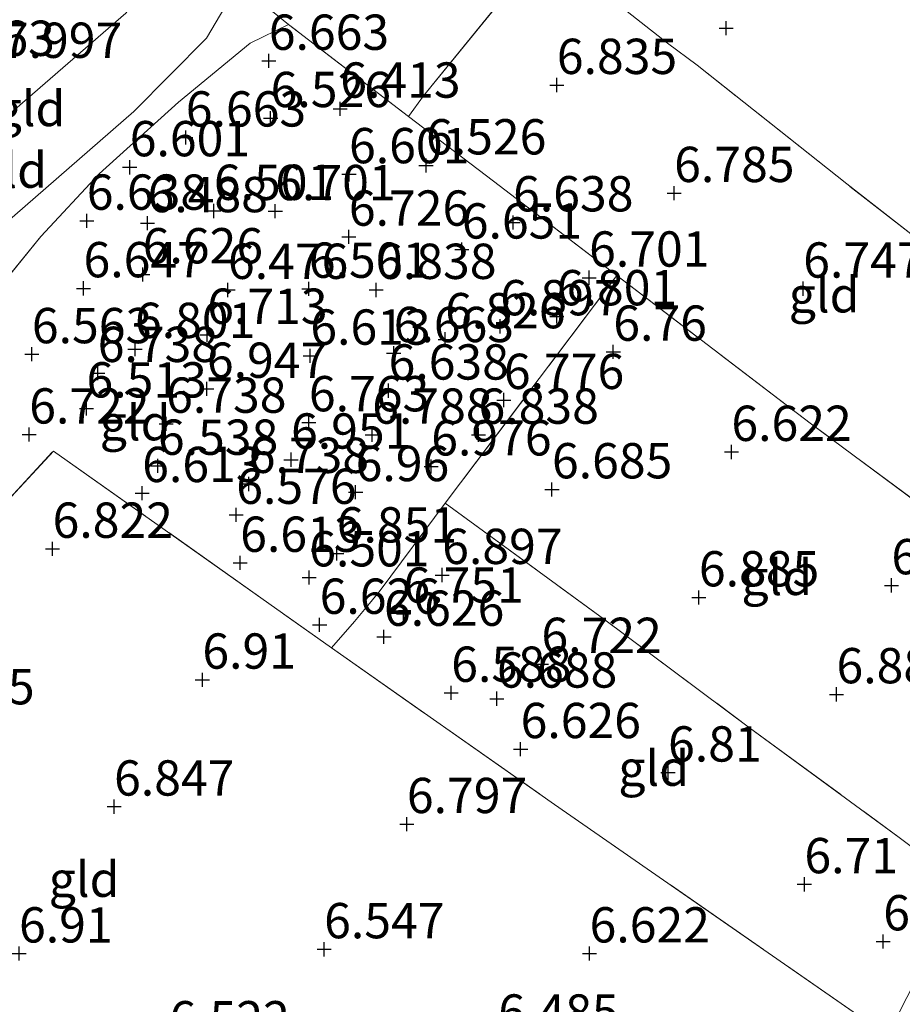
# Model space of a CAD drawing. Units: metres. Extents: x 159998 to 170008, y 424998 to 428099.
# Drawn here: x 161418 to 161481, y 426806 to 426875 of the extents above; entities that cross this region are included whole.
import ezdxf
from ezdxf.enums import TextEntityAlignment as Align

# ---------------------------------------------------------------- set-up
doc = ezdxf.new("R2010")
doc.units = ezdxf.units.M
doc.linetypes.add('IE-TERREINAFSCHEIDING', pattern=[10, 8, -2])
doc.layers.get('0').update_dxf_attribs({"lineweight": 25})
for name, color, linetype, lineweight in [('B-ME-GW-HOOGTEPUNT-S-B1', 10, 'Continuous', 25), ('B-ME-GW-KRUINLIJN-L-B1', 93, 'Continuous', 18), ('B-ME-GW-TEENLIJN-L-B1', 93, 'Continuous', 18), ('B-ME-IE-GRONDWERKLIJN-GROND_INGERICHT-GV-B6', 253, 'Continuous', 18), ('B-ME-IE-TERREINAFSCHEIDING-DOORGANG-L-B1', 8, 'IE-TERREINAFSCHEIDING-KUNSTMATIG-OPEN', 18), ('B-ME-IE-TERREINAFSCHEIDING-RASTERHEKWERK-L-B1', 8, 'IE-TERREINAFSCHEIDING', 18)]:
    doc.layers.add(name, color=color, linetype=linetype, lineweight=lineweight)
doc.styles.add('NLCS-ISO', font='NLCS-ISO.TTF')
doc.linetypes.add('IE-TERREINAFSCHEIDING-KUNSTMATIG-OPEN', pattern='A,7,-1.5,[67,NLCS.SHX,S=0.75,R=0,X=0,Y=0],-1.5', length=10)

# ---------------------------------------------------------------- blocks, each defined once
blk = doc.blocks.new('hoogtepunt')
for p, q in [((-0.5, 0), (0.5, 0)), ((0, 0.5), (0, -0.5))]:
    blk.add_line(p, q)

msp = doc.modelspace()

# ---------------------------------------------------------------- linework, layer by layer
at = {"layer": 'B-ME-GW-KRUINLIJN-L-B1'}
msp.add_polyline3d([(161429.116, 426881.049, 7.722), (161428.498, 426879.313, 7.745), (161425.776, 426875.79, 7.936), (161417.553, 426868.659, 7.79), (161409.324, 426861.651, 7.717), (161406.636, 426859.979, 7.831), (161405.001, 426859.135, 8.073), (161401.761, 426857.336, 8.354)], dxfattribs=at)
at = {"layer": 'B-ME-GW-TEENLIJN-L-B1'}
msp.add_polyline3d([(161404.122, 426837.285, 7.199), (161405.429, 426836.868, 7.166), (161406.752, 426837.051, 7.154), (161409.418, 426839.197, 7.121), (161415.608, 426845.378, 6.929), (161416.769, 426847.515, 6.896), (161416.633, 426848.96, 6.862), (161413.832, 426852.713, 6.923), (161412.824, 426854.022, 6.845), (161412.006, 426855.367, 6.856), (161412.396, 426856.687, 6.867), (161426.346, 426868.831, 6.732), (161431.478, 426874.011, 6.732), (161432.767, 426876.205, 6.856), (161431.969, 426878.081, 7.148), (161429.116, 426881.049, 7.722)], dxfattribs=at)
at = {"layer": 'B-ME-IE-GRONDWERKLIJN-GROND_INGERICHT-GV-B6'}
for points in [[(161469.807, 426892.322, 6.991), (161472.425, 426890.189, 6.901), (161493.4, 426872.287, 6.777), (161504.897, 426862.275, 6.451), (161504.954, 426862.226, 6.449), (161520.035, 426849.186, 5.99), (161521.936, 426847.385, 5.877), (161512.811, 426843.875, 6.158), (161506.038, 426840.911, 6.327), (161503.971, 426842.525, 6.586), (161491.211, 426852.447, 6.957), (161476.795, 426863.689, 7.025), (161466.217, 426872.111, 6.878), (161464.113, 426873.655, 6.867), (161458.513, 426878.077, 6.856), (161456.242, 426881.623, 6.857), (161457.002, 426882.549, 6.823), (161458.216, 426884.03, 6.769), (161459.932, 426886.012, 6.935), (161466.946, 426894.618, 7.014), (161469.807, 426892.322, 6.991)], [(161448.882, 426887.712, 7.045), (161450.752, 426886.201, 6.983), (161453.466, 426884.152, 6.785), (161457.002, 426882.549, 6.823), (161456.242, 426881.623, 6.857), (161454.288, 426879.078, 6.856), (161446.833, 426869.926, 6.845), (161445.787, 426868.472, 6.474), (161437.285, 426874.992, 6.62), (161431.768, 426879.478, 7.407), (161434.094, 426881.341, 7.37), (161437.021, 426883.646, 7.682), (161439.91, 426885.542, 7.67), (161442.907, 426887.263, 7.445), (161446.863, 426889.335, 7.251), (161448.752, 426887.573, 7.045), (161448.882, 426887.712, 7.045)], [(161458.513, 426878.077, 6.856), (161464.113, 426873.655, 6.867), (161466.217, 426872.111, 6.878), (161476.795, 426863.689, 7.025), (161491.211, 426852.447, 6.957), (161503.971, 426842.525, 6.586), (161506.038, 426840.911, 6.327), (161504.023, 426839.739, 6.316), (161501.065, 426837.775, 6.293), (161498.751, 426836, 6.271), (161495.852, 426833.337, 6.327), (161494.237, 426831.654, 6.282), (161492.347, 426833.098, 6.721), (161483.998, 426839.492, 6.766), (161474.204, 426846.759, 6.687), (161460.53, 426857.203, 6.721), (161451.801, 426863.893, 6.597), (161445.787, 426868.472, 6.474), (161446.833, 426869.926, 6.845), (161454.288, 426879.078, 6.856), (161456.242, 426881.623, 6.857), (161458.513, 426878.077, 6.856)], [(161413.832, 426852.713, 6.923), (161411.477, 426848.962, 7.356), (161410.785, 426849.576, 8.635), (161406.579, 426853.235, 8.658), (161401.761, 426857.336, 8.354), (161405.001, 426859.135, 8.073), (161406.636, 426859.979, 7.831), (161409.324, 426861.651, 7.717), (161417.553, 426868.659, 7.79), (161425.776, 426875.79, 7.936), (161428.498, 426879.313, 7.745), (161429.116, 426881.049, 7.722), (161431.969, 426878.081, 7.148), (161432.767, 426876.205, 6.856), (161431.478, 426874.011, 6.732), (161426.346, 426868.831, 6.732), (161412.396, 426856.687, 6.867), (161412.006, 426855.367, 6.856), (161412.824, 426854.022, 6.845), (161413.832, 426852.713, 6.923)], [(161431.768, 426879.478, 7.407), (161437.285, 426874.992, 6.62), (161434.561, 426873.654, 6.687), (161429.489, 426869.485, 6.698), (161423.886, 426864.397, 6.676), (161419.75, 426859.975, 6.721), (161415.837, 426855.184, 6.71), (161413.832, 426852.713, 6.923), (161412.824, 426854.022, 6.845), (161412.006, 426855.367, 6.856), (161412.396, 426856.687, 6.867), (161426.346, 426868.831, 6.732), (161431.478, 426874.011, 6.732), (161432.767, 426876.205, 6.856)], [(161425.776, 426875.79, 7.936), (161417.553, 426868.659, 7.79), (161409.324, 426861.651, 7.717), (161406.636, 426859.979, 7.831), (161405.001, 426859.135, 8.073), (161401.761, 426857.336, 8.354), (161398.77, 426859.963, 8.744), (161396.453, 426862.553, 9.025), (161402.492, 426867.437, 9.092), (161413.198, 426875.6, 9.092)], [(161415.837, 426855.184, 6.71), (161419.75, 426859.975, 6.721), (161423.886, 426864.397, 6.676), (161429.489, 426869.485, 6.698), (161434.561, 426873.654, 6.687), (161437.285, 426874.992, 6.62), (161445.787, 426868.472, 6.474)], [(161445.787, 426868.472, 6.474), (161451.801, 426863.893, 6.597), (161460.53, 426857.203, 6.721), (161448.38, 426841.087, 6.914), (161443.76, 426834.895, 6.846), (161442.89, 426833.842, 6.684), (161441.945, 426832.7, 6.509), (161440.316, 426830.856, 6.903), (161420.637, 426844.78, 6.813), (161401.523, 426824.156, 6.914)], [(161494.237, 426831.654, 6.282), (161491.353, 426826.98, 6.363), (161485.013, 426814.037, 6.205), (161480.519, 426817.412, 6.689), (161469.923, 426825.193, 6.891), (161459.582, 426832.895, 6.745), (161448.38, 426841.087, 6.914), (161460.53, 426857.203, 6.721), (161474.204, 426846.759, 6.687), (161483.998, 426839.492, 6.766), (161492.347, 426833.098, 6.721), (161494.237, 426831.654, 6.282)], [(161393.356, 426830.985, 6.932), (161394.958, 426829.592, 6.835), (161401.523, 426824.156, 6.914), (161420.637, 426844.78, 6.813), (161440.316, 426830.856, 6.903), (161456.107, 426819.758, 6.621), (161478.11, 426804.493, 6.25)], [(161485.013, 426814.037, 6.205), (161481.779, 426807.521, 6.138), (161479.608, 426803.251, 5.766), (161478.11, 426804.493, 6.25), (161456.107, 426819.758, 6.621), (161440.316, 426830.856, 6.903), (161441.945, 426832.7, 6.509), (161442.89, 426833.842, 6.684), (161443.76, 426834.895, 6.846), (161448.38, 426841.087, 6.914), (161459.582, 426832.895, 6.745), (161469.923, 426825.193, 6.891), (161480.519, 426817.412, 6.689), (161485.013, 426814.037, 6.205)]]:
    msp.add_polyline3d(points, dxfattribs=at)
at = {"layer": 'B-ME-IE-TERREINAFSCHEIDING-DOORGANG-L-B1'}
msp.add_line((161464.113, 426873.655, 6.867), (161466.217, 426872.111, 6.878), dxfattribs=at)
msp.add_polyline3d([(161440.316, 426830.856, 6.903), (161441.945, 426832.7, 6.509), (161442.89, 426833.842, 6.684)], dxfattribs=at)
at = {"layer": 'B-ME-IE-TERREINAFSCHEIDING-RASTERHEKWERK-L-B1'}
msp.add_line((161464.113, 426873.655, 6.867), (161458.513, 426878.077, 6.856), dxfattribs=at)
for points in [[(161437.285, 426874.992, 6.62), (161431.768, 426879.478, 7.407), (161425.214, 426884.544, 8.99)], [(161445.787, 426868.472, 6.474), (161446.833, 426869.926, 6.845), (161454.288, 426879.078, 6.856)], [(161460.53, 426857.203, 6.721), (161451.801, 426863.893, 6.597), (161445.787, 426868.472, 6.474), (161437.285, 426874.992, 6.62), (161434.561, 426873.654, 6.687), (161429.489, 426869.485, 6.698), (161423.886, 426864.397, 6.676), (161419.75, 426859.975, 6.721), (161415.837, 426855.184, 6.71), (161413.832, 426852.713, 6.923), (161411.477, 426848.962, 7.356)], [(161506.038, 426840.911, 6.327), (161503.971, 426842.525, 6.586), (161491.211, 426852.447, 6.957), (161476.795, 426863.689, 7.025), (161466.217, 426872.111, 6.878)], [(161494.237, 426831.654, 6.282), (161492.347, 426833.098, 6.721), (161483.998, 426839.492, 6.766), (161474.204, 426846.759, 6.687), (161460.53, 426857.203, 6.721), (161448.38, 426841.087, 6.914)], [(161374.882, 426847.535, 8.905), (161377.416, 426845.036, 7.909), (161378.987, 426843.482, 7.803), (161393.356, 426830.985, 6.932), (161394.958, 426829.592, 6.835), (161401.523, 426824.156, 6.914), (161420.637, 426844.78, 6.813), (161440.316, 426830.856, 6.903), (161456.107, 426819.758, 6.621), (161478.11, 426804.493, 6.25)], [(161442.89, 426833.842, 6.684), (161443.76, 426834.895, 6.846), (161448.38, 426841.087, 6.914), (161459.582, 426832.895, 6.745), (161469.923, 426825.193, 6.891), (161480.519, 426817.412, 6.689), (161485.013, 426814.037, 6.205)]]:
    msp.add_polyline3d(points, dxfattribs=at)

# ---------------------------------------------------------------- block references
at = {"layer": 'B-ME-GW-HOOGTEPUNT-S-B1', "rotation": 90}
for p in [(161468.267, 426874.727, 6.635), (161468.267, 426874.727, 6.635), (161435.887, 426872.404, 6.663), (161435.887, 426872.404, 6.663), (161456.276, 426870.694, 6.835), (161456.276, 426870.694, 6.835), (161440.946, 426869.017, 6.413), (161440.946, 426869.017, 6.413), (161436.017, 426868.351, 6.526), (161436.017, 426868.351, 6.526), (161430.012, 426866.973, 6.663), (161430.012, 426866.973, 6.663), (161426.043, 426864.868, 6.601), (161426.043, 426864.868, 6.601), (161441.566, 426864.375, 6.601), (161441.566, 426864.375, 6.601), (161447.017, 426864.999, 6.526), (161447.017, 426864.999, 6.526), (161464.581, 426863.044, 6.785), (161464.581, 426863.044, 6.785), (161432.002, 426861.777, 6.501), (161432.002, 426861.777, 6.501), (161436.346, 426861.759, 6.701), (161436.346, 426861.759, 6.701), (161423.002, 426861.084, 6.638), (161423.002, 426861.084, 6.638), (161427.306, 426860.908, 6.488), (161427.306, 426860.908, 6.488), (161453.18, 426860.966, 6.638), (161453.18, 426860.966, 6.638), (161441.556, 426859.952, 6.726), (161441.556, 426859.952, 6.726), (161449.549, 426859.041, 6.651), (161449.549, 426859.041, 6.651), (161426.961, 426857.284, 6.626), (161426.961, 426857.284, 6.626), (161458.56, 426857.054, 6.701), (161458.56, 426857.054, 6.701), (161422.772, 426856.3, 6.647), (161422.772, 426856.3, 6.647), (161432.997, 426856.186, 6.476), (161432.997, 426856.186, 6.476), (161438.724, 426856.263, 6.501), (161438.724, 426856.263, 6.501), (161443.487, 426856.183, 6.838), (161443.487, 426856.183, 6.838), (161473.717, 426856.275, 6.747), (161473.717, 426856.275, 6.747), (161456.277, 426854.314, 6.801), (161456.277, 426854.314, 6.801), (161452.269, 426853.607, 6.897), (161452.269, 426853.607, 6.897), (161431.529, 426853.004, 6.713), (161431.529, 426853.004, 6.713), (161448.37, 426852.689, 6.826), (161448.37, 426852.689, 6.826), (161426.417, 426852.003, 6.801), (161426.417, 426852.003, 6.801), (161460.273, 426851.807, 6.76), (161460.273, 426851.807, 6.76), (161419.117, 426851.632, 6.563), (161419.117, 426851.632, 6.563), (161438.827, 426851.527, 6.613), (161438.827, 426851.527, 6.613), (161444.73, 426851.712, 6.663), (161444.73, 426851.712, 6.663), (161423.775, 426850.302, 6.738), (161423.775, 426850.302, 6.738), (161431.507, 426849.18, 6.947), (161431.507, 426849.18, 6.947), (161444.366, 426849.057, 6.638), (161444.366, 426849.057, 6.638), (161452.527, 426848.391, 6.776), (161452.527, 426848.391, 6.776), (161422.983, 426847.79, 6.513), (161422.983, 426847.79, 6.513), (161428.62, 426846.707, 6.738), (161428.62, 426846.707, 6.738), (161438.727, 426846.81, 6.763), (161438.727, 426846.81, 6.763), (161418.931, 426845.945, 6.722), (161418.931, 426845.945, 6.722), (161443.208, 426845.932, 6.788), (161443.208, 426845.932, 6.788), (161450.734, 426845.928, 6.838), (161450.734, 426845.928, 6.838), (161437.462, 426844.168, 6.951), (161437.462, 426844.168, 6.951), (161468.633, 426844.713, 6.622), (161468.633, 426844.713, 6.622), (161428.038, 426843.731, 6.538), (161428.038, 426843.731, 6.538), (161447.387, 426843.685, 6.976), (161447.387, 426843.685, 6.976), (161434.466, 426842.447, 6.738), (161434.466, 426842.447, 6.738), (161455.932, 426842.064, 6.685), (161455.932, 426842.064, 6.685), (161426.927, 426841.801, 6.613), (161426.927, 426841.801, 6.613), (161442.036, 426841.867, 6.96), (161442.036, 426841.867, 6.96), (161433.584, 426840.257, 6.576), (161433.584, 426840.257, 6.576), (161420.583, 426837.854, 6.822), (161420.583, 426837.854, 6.822), (161440.697, 426837.522, 6.851), (161440.697, 426837.522, 6.851), (161433.864, 426836.86, 6.613), (161433.864, 426836.86, 6.613), (161438.751, 426835.829, 6.501), (161438.751, 426835.829, 6.501), (161448.163, 426836, 6.897), (161448.163, 426836, 6.897), (161479.959, 426835.272, 6.897), (161479.959, 426835.272, 6.897), (161466.334, 426834.414, 6.885), (161466.334, 426834.414, 6.885), (161445.425, 426833.259, 6.751), (161445.425, 426833.259, 6.751), (161439.488, 426832.471, 6.626), (161439.488, 426832.471, 6.626), (161444.04, 426831.624, 6.626), (161444.04, 426831.624, 6.626), (161455.185, 426829.699, 6.722), (161455.185, 426829.699, 6.722), (161431.185, 426828.588, 6.91), (161431.185, 426828.588, 6.91), (161448.802, 426827.656, 6.588), (161448.802, 426827.656, 6.588), (161476.071, 426827.553, 6.885), (161476.071, 426827.553, 6.885), (161452.036, 426827.247, 6.688), (161452.036, 426827.247, 6.688), (161453.712, 426823.671, 6.626), (161453.712, 426823.671, 6.626), (161464.149, 426822.012, 6.81), (161464.149, 426822.012, 6.81), (161424.935, 426819.603, 6.847), (161424.935, 426819.603, 6.847), (161445.662, 426818.364, 6.797), (161445.662, 426818.364, 6.797), (161473.8, 426814.105, 6.71), (161473.8, 426814.105, 6.71), (161479.381, 426810.06, 6.435), (161479.381, 426810.06, 6.435), (161439.804, 426809.501, 6.547), (161439.804, 426809.501, 6.547), (161418.208, 426809.2, 6.91), (161418.208, 426809.2, 6.91), (161458.595, 426809.203, 6.622), (161458.595, 426809.203, 6.622)]:
    msp.add_blockref('hoogtepunt', p, dxfattribs=at)

# ---------------------------------------------------------------- texts
at = {"layer": 'B-ME-GW-HOOGTEPUNT-S-B1', "ltscale": 0.2, "style": 'NLCS-ISO'}
for s, p in [('8.163', (161412.222, 426871.976, 8.163)), ('8.163', (161412.222, 426871.976, 8.163)), ('6.663', (161435.887, 426872.404, 6.663)), ('6.663', (161435.887, 426872.404, 6.663)), ('7.997', (161416.993, 426871.834, 7.997)), ('7.997', (161416.993, 426871.834, 7.997)), ('6.835', (161456.276, 426870.694, 6.835)), ('6.835', (161456.276, 426870.694, 6.835)), ('6.413', (161440.946, 426869.017, 6.413)), ('6.413', (161440.946, 426869.017, 6.413)), ('6.526', (161436.017, 426868.351, 6.526)), ('6.526', (161436.017, 426868.351, 6.526)), ('6.663', (161430.012, 426866.973, 6.663)), ('6.663', (161430.012, 426866.973, 6.663)), ('6.526', (161447.017, 426864.999, 6.526)), ('6.526', (161447.017, 426864.999, 6.526)), ('6.601', (161426.043, 426864.868, 6.601)), ('6.601', (161426.043, 426864.868, 6.601)), ('6.601', (161441.566, 426864.375, 6.601)), ('6.601', (161441.566, 426864.375, 6.601)), ('6.785', (161464.581, 426863.044, 6.785)), ('6.785', (161464.581, 426863.044, 6.785)), ('6.501', (161432.002, 426861.777, 6.501)), ('6.501', (161432.002, 426861.777, 6.501)), ('6.701', (161436.346, 426861.759, 6.701)), ('6.701', (161436.346, 426861.759, 6.701)), ('6.638', (161423.002, 426861.084, 6.638)), ('6.638', (161423.002, 426861.084, 6.638)), ('6.488', (161427.306, 426860.908, 6.488)), ('6.488', (161427.306, 426860.908, 6.488)), ('6.638', (161453.18, 426860.966, 6.638)), ('6.638', (161453.18, 426860.966, 6.638)), ('6.726', (161441.556, 426859.952, 6.726)), ('6.726', (161441.556, 426859.952, 6.726)), ('6.651', (161449.549, 426859.041, 6.651)), ('6.651', (161449.549, 426859.041, 6.651)), ('6.626', (161426.961, 426857.284, 6.626)), ('6.626', (161426.961, 426857.284, 6.626)), ('6.701', (161458.56, 426857.054, 6.701)), ('6.701', (161458.56, 426857.054, 6.701)), ('6.647', (161422.772, 426856.3, 6.647)), ('6.647', (161422.772, 426856.3, 6.647)), ('6.476', (161432.997, 426856.186, 6.476)), ('6.476', (161432.997, 426856.186, 6.476)), ('6.501', (161438.724, 426856.263, 6.501)), ('6.501', (161438.724, 426856.263, 6.501)), ('6.838', (161443.487, 426856.183, 6.838)), ('6.838', (161443.487, 426856.183, 6.838)), ('6.747', (161473.717, 426856.275, 6.747)), ('6.747', (161473.717, 426856.275, 6.747)), ('6.801', (161456.277, 426854.314, 6.801)), ('6.801', (161456.277, 426854.314, 6.801)), ('6.897', (161452.269, 426853.607, 6.897)), ('6.897', (161452.269, 426853.607, 6.897)), ('6.713', (161431.529, 426853.004, 6.713)), ('6.713', (161431.529, 426853.004, 6.713)), ('6.826', (161448.37, 426852.689, 6.826)), ('6.826', (161448.37, 426852.689, 6.826)), ('6.801', (161426.417, 426852.003, 6.801)), ('6.801', (161426.417, 426852.003, 6.801)), ('6.76', (161460.273, 426851.807, 6.76)), ('6.76', (161460.273, 426851.807, 6.76)), ('6.563', (161419.117, 426851.632, 6.563)), ('6.563', (161419.117, 426851.632, 6.563)), ('6.613', (161438.827, 426851.527, 6.613)), ('6.613', (161438.827, 426851.527, 6.613)), ('6.663', (161444.73, 426851.712, 6.663)), ('6.663', (161444.73, 426851.712, 6.663)), ('6.738', (161423.775, 426850.302, 6.738)), ('6.738', (161423.775, 426850.302, 6.738)), ('6.947', (161431.507, 426849.18, 6.947)), ('6.947', (161431.507, 426849.18, 6.947)), ('6.638', (161444.366, 426849.057, 6.638)), ('6.638', (161444.366, 426849.057, 6.638)), ('6.776', (161452.527, 426848.391, 6.776)), ('6.776', (161452.527, 426848.391, 6.776)), ('6.513', (161422.983, 426847.79, 6.513)), ('6.513', (161422.983, 426847.79, 6.513)), ('6.738', (161428.62, 426846.707, 6.738)), ('6.738', (161428.62, 426846.707, 6.738)), ('6.763', (161438.727, 426846.81, 6.763)), ('6.763', (161438.727, 426846.81, 6.763)), ('6.722', (161418.931, 426845.945, 6.722)), ('6.722', (161418.931, 426845.945, 6.722)), ('6.788', (161443.208, 426845.932, 6.788)), ('6.788', (161443.208, 426845.932, 6.788)), ('6.838', (161450.734, 426845.928, 6.838)), ('6.838', (161450.734, 426845.928, 6.838)), ('6.951', (161437.462, 426844.168, 6.951)), ('6.951', (161437.462, 426844.168, 6.951)), ('6.622', (161468.633, 426844.713, 6.622)), ('6.622', (161468.633, 426844.713, 6.622)), ('6.538', (161428.038, 426843.731, 6.538)), ('6.538', (161428.038, 426843.731, 6.538)), ('6.976', (161447.387, 426843.685, 6.976)), ('6.976', (161447.387, 426843.685, 6.976)), ('6.738', (161434.466, 426842.447, 6.738)), ('6.738', (161434.466, 426842.447, 6.738)), ('6.685', (161455.932, 426842.064, 6.685)), ('6.685', (161455.932, 426842.064, 6.685)), ('6.613', (161426.927, 426841.801, 6.613)), ('6.613', (161426.927, 426841.801, 6.613)), ('6.96', (161442.036, 426841.867, 6.96)), ('6.96', (161442.036, 426841.867, 6.96)), ('6.576', (161433.584, 426840.257, 6.576)), ('6.576', (161433.584, 426840.257, 6.576)), ('6.822', (161420.583, 426837.854, 6.822)), ('6.822', (161420.583, 426837.854, 6.822)), ('6.851', (161440.697, 426837.522, 6.851)), ('6.851', (161440.697, 426837.522, 6.851)), ('6.613', (161433.864, 426836.86, 6.613)), ('6.613', (161433.864, 426836.86, 6.613)), ('6.501', (161438.751, 426835.829, 6.501)), ('6.501', (161438.751, 426835.829, 6.501)), ('6.897', (161448.163, 426836, 6.897)), ('6.897', (161448.163, 426836, 6.897)), ('6.897', (161479.959, 426835.272, 6.897)), ('6.897', (161479.959, 426835.272, 6.897)), ('6.885', (161466.334, 426834.414, 6.885)), ('6.885', (161466.334, 426834.414, 6.885)), ('6.751', (161445.425, 426833.259, 6.751)), ('6.751', (161445.425, 426833.259, 6.751)), ('6.626', (161439.488, 426832.471, 6.626)), ('6.626', (161439.488, 426832.471, 6.626)), ('6.626', (161444.04, 426831.624, 6.626)), ('6.626', (161444.04, 426831.624, 6.626)), ('6.722', (161455.185, 426829.699, 6.722)), ('6.722', (161455.185, 426829.699, 6.722)), ('6.91', (161431.185, 426828.588, 6.91)), ('6.91', (161431.185, 426828.588, 6.91)), ('6.588', (161448.802, 426827.656, 6.588)), ('6.588', (161448.802, 426827.656, 6.588)), ('6.885', (161476.071, 426827.553, 6.885)), ('6.885', (161476.071, 426827.553, 6.885)), ('6.688', (161452.036, 426827.247, 6.688)), ('6.688', (161452.036, 426827.247, 6.688)), ('6.735', (161410.792, 426826.063, 6.735)), ('6.735', (161410.792, 426826.063, 6.735)), ('6.626', (161453.712, 426823.671, 6.626)), ('6.626', (161453.712, 426823.671, 6.626)), ('6.81', (161464.149, 426822.012, 6.81)), ('6.81', (161464.149, 426822.012, 6.81)), ('6.847', (161424.935, 426819.603, 6.847)), ('6.847', (161424.935, 426819.603, 6.847)), ('6.797', (161445.662, 426818.364, 6.797)), ('6.797', (161445.662, 426818.364, 6.797)), ('6.71', (161473.8, 426814.105, 6.71)), ('6.71', (161473.8, 426814.105, 6.71)), ('6.435', (161479.381, 426810.06, 6.435)), ('6.435', (161479.381, 426810.06, 6.435)), ('6.547', (161439.804, 426809.501, 6.547)), ('6.547', (161439.804, 426809.501, 6.547)), ('6.91', (161418.208, 426809.2, 6.91)), ('6.91', (161418.208, 426809.2, 6.91)), ('6.622', (161458.595, 426809.203, 6.622)), ('6.622', (161458.595, 426809.203, 6.622)), ('6.485', (161452.133, 426803.031, 6.485)), ('6.485', (161452.133, 426803.031, 6.485)), ('6.522', (161428.854, 426802.555, 6.522)), ('6.522', (161428.854, 426802.555, 6.522))]:
    msp.add_text(s, height=2.5, dxfattribs=at).set_placement(p, align=Align.BOTTOM_LEFT)
at = {"layer": 'B-ME-IE-GRONDWERKLIJN-GROND_INGERICHT-GV-B6', "ltscale": 0.2, "style": 'NLCS-ISO'}
for p in [(161418.983, 426869.031), (161417.685, 426864.67), (161475.197, 426855.842), (161426.426, 426846.787), (161471.846, 426835.833), (161463.133, 426822.325), (161422.813, 426814.462)]:
    msp.add_text('gld', height=2.5, dxfattribs=at).set_placement(p, align=Align.MIDDLE_CENTER)

doc.saveas('drawing.dxf')
